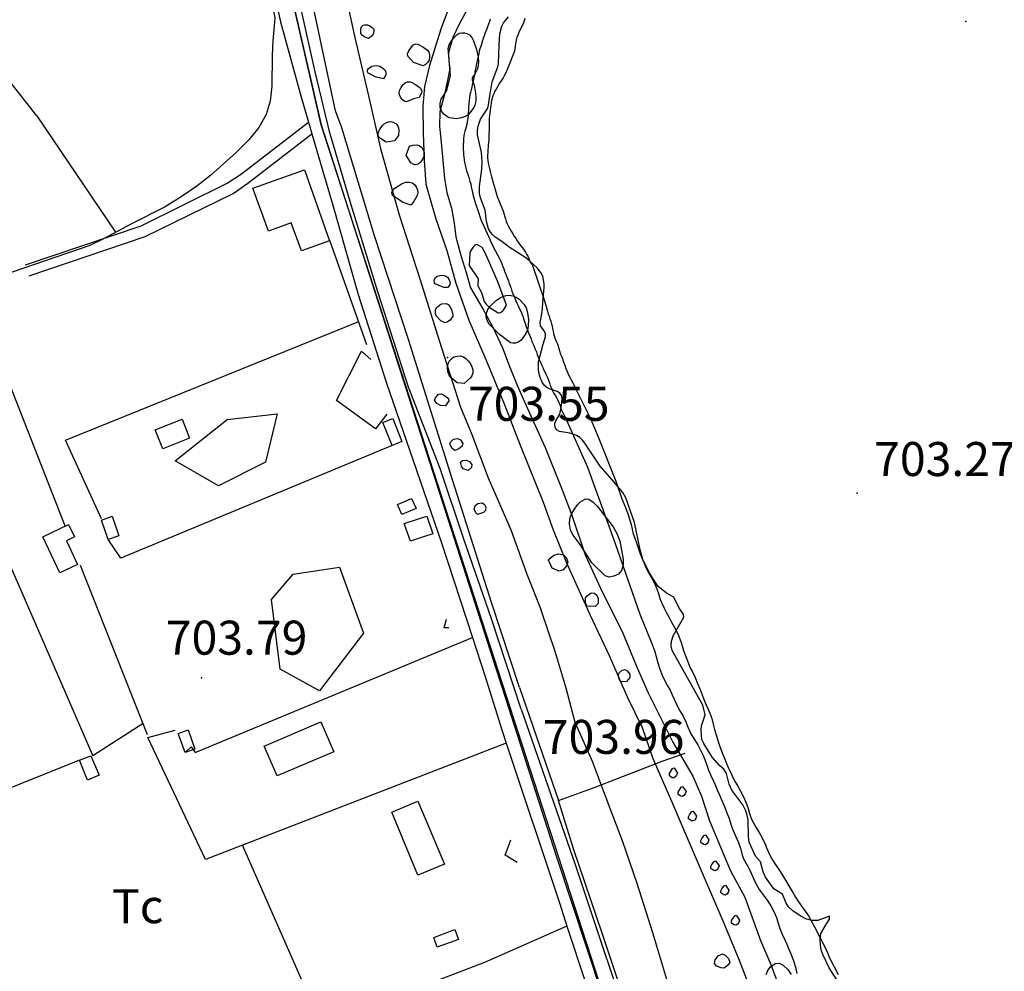
# Model space of a CAD drawing. Extents: x 276925 to 280557, y 4651485 to 4654015.
# Drawn here: x 277710 to 277927, y 4652927 to 4653137 of the extents above; entities that cross this region are included whole.
import ezdxf

# ---------------------------------------------------------------- set-up
doc = ezdxf.new("R2010")
doc.units = 0
doc.header["$MEASUREMENT"] = 0
doc.layers.get('0').update_dxf_attribs({"linetype": 'CONTINUOUS'})
for name, color, linetype in [('020200', 10, 'CONTINUOUS'), ('028112', 7, 'CONTINUOUS'), ('030102', 5, 'CONTINUOUS'), ('060202', 1, 'CONTINUOUS'), ('060402', 2, 'CONTINUOUS'), ('060404', 2, 'CONTINUOUS'), ('120500', 3, 'CONTINUOUS'), ('160301', 1, 'CONTINUOUS'), ('160302', 1, 'CONTINUOUS'), ('160304', 7, 'CONTINUOUS'), ('167202', 3, 'CONTINUOUS'), ('189704', 7, 'CONTINUOUS')]:
    doc.layers.add(name, color=color, linetype=linetype)

msp = doc.modelspace()

# ---------------------------------------------------------------- linework, layer by layer
for p, q in [((277738.34, 4653279.13), (277776.22, 4653113.97)), ((277776.22, 4653113.97), (277828.18, 4652952.51)), ((277828.18, 4652952.51), (277854.33, 4652873.2))]:
    msp.add_line(p, q)
msp.add_lwpolyline([(278137.65, 4652748.6), (278045, 4652754.32), (277865.9, 4652831.31), (277854.36, 4652844.25), (277854.33, 4652873.2), (277776.22, 4653113.97), (277738.34, 4653279.13), (277755.26, 4653289.99), (277770.29, 4653309.27), (277907.61, 4653381.97), (277922.29, 4653387.93), (277952.48, 4653422.07), (277879.75, 4653506.97), (277834.34, 4653594.08), (277813.89, 4653619.81), (277807.45, 4653635.89), (277807.3, 4653650.58), (277759, 4653720.06), (277633.07, 4653855.24), (277592.94, 4653920.75)])
at = {"layer": '020200', "elevation": 705}
for points in [[(277729.53, 4653273.98), (277734.82, 4653271.2), (277738.88, 4653256.54), (277743.15, 4653236.31), (277747.52, 4653218.64), (277750.94, 4653204.2), (277754.36, 4653187.75), (277760.22, 4653162.97), (277763.43, 4653150.3), (277765.14, 4653142.08), (277765.99, 4653137.63), (277765.79, 4653134.93)], [(277765.79, 4653134.93), (277765.57, 4653132.5), (277765.42, 4653129.35), (277765.35, 4653122.5), (277765, 4653119.21), (277764.07, 4653116.28), (277762.5, 4653113.42), (277760.28, 4653110.71), (277757.57, 4653108), (277751.78, 4653102.85), (277748.78, 4653100.5), (277745.35, 4653098.14), (277741.78, 4653095.92), (277734.35, 4653092.14), (277728.21, 4653088.85), (277725.21, 4653087.35), (277683.35, 4653073)], [(277810.85, 4653080.02), (277810.81, 4653078.51), (277811.57, 4653077), (277812.22, 4653075.03), (277812.54, 4653074.47), (277813.28, 4653073.75), (277815.02, 4653072.64), (277815.27, 4653072.55), (277815.52, 4653072.53), (277815.77, 4653072.59), (277816.02, 4653072.71), (277816.25, 4653072.88), (277816.46, 4653073.1), (277817.13, 4653074.19), (277815.22, 4653079.39), (277812.44, 4653085.78), (277811.73, 4653086.95), (277810.72, 4653087.55), (277810.45, 4653087.56), (277810.16, 4653087.45), (277809.89, 4653087.24), (277809.68, 4653086.96), (277809.14, 4653086.09), (277809, 4653085.68), (277808.86, 4653082.95), (277810.85, 4653080.02)]]:
    msp.add_lwpolyline(points, dxfattribs=at)
at = {"layer": '028112'}
for p in [(277918.48, 4653136.83, 704.19), (277804.07, 4653062.63, 703.55), (277894.48, 4653032.76, 703.27), (277749.85, 4652992, 703.79), (277819.75, 4652979.35, 703.96)]:
    msp.add_point(p, dxfattribs=at)
at = {"layer": '030102'}
for points in [[(277813.52, 4653137.31, 702.42), (277813.33, 4653136.76, 702.42), (277813.12, 4653136.18, 702.42), (277812.92, 4653135.59, 702.42), (277812.69, 4653134.96, 702.42), (277812.43, 4653134.31, 702.42), (277812.2, 4653133.66, 702.42), (277811.99, 4653133.01, 702.42), (277811.76, 4653132.32, 702.42), (277811.6, 4653131.82, 702.42), (277811.43, 4653131.3, 702.42), (277811.26, 4653130.77, 702.42), (277811.12, 4653130.23, 702.42), (277810.99, 4653129.68, 702.42), (277810.87, 4653129.1, 702.42), (277810.73, 4653128.48, 702.42), (277810.59, 4653127.84, 702.42), (277810.45, 4653127.23, 702.42), (277810.32, 4653126.65, 702.42), (277810.23, 4653126.07, 702.42), (277810.15, 4653125.53, 702.42), (277810.05, 4653124.99, 702.42), (277809.93, 4653124.45, 702.42), (277809.8, 4653123.9, 702.42), (277809.68, 4653123.36, 702.42), (277809.57, 4653122.82, 702.42), (277809.45, 4653122.27, 702.42), (277809.31, 4653121.7, 702.42), (277809.19, 4653121.14, 702.42), (277809.06, 4653120.58, 702.42), (277808.97, 4653120.01, 702.42), (277808.9, 4653119.38, 702.42), (277808.83, 4653118.67, 702.42), (277808.76, 4653117.92, 702.42), (277808.7, 4653117.21, 702.42), (277808.65, 4653116.6, 702.42), (277808.62, 4653116.08, 702.42), (277808.55, 4653115.41, 702.42), (277808.46, 4653114.76, 702.42), (277808.34, 4653114.07, 702.42), (277808.22, 4653113.57, 702.42), (277808.09, 4653113.06, 702.42), (277807.95, 4653112.58, 702.42), (277807.81, 4653112.01, 702.42), (277807.71, 4653111.49, 702.42), (277807.65, 4653110.96, 702.42), (277807.6, 4653110.25, 702.42), (277807.59, 4653109.72, 702.42), (277807.56, 4653109.15, 702.42), (277807.58, 4653108.59, 702.42), (277807.63, 4653108.02, 702.42), (277807.66, 4653107.44, 702.42), (277807.71, 4653106.88, 702.42), (277807.76, 4653106.29, 702.42), (277807.84, 4653105.67, 702.42), (277807.96, 4653105.07, 702.42), (277808.11, 4653104.48, 702.42), (277808.29, 4653103.88, 702.42), (277808.5, 4653103.27, 702.42), (277808.71, 4653102.66, 702.42), (277808.89, 4653102.09, 702.42), (277809.06, 4653101.53, 702.42), (277809.22, 4653100.95, 702.42), (277809.35, 4653100.34, 702.42), (277809.48, 4653099.7, 702.42), (277809.61, 4653099.04, 702.42), (277809.78, 4653098.36, 702.42), (277809.97, 4653097.69, 702.42), (277810.16, 4653097.03, 702.42), (277810.36, 4653096.4, 702.42), (277810.58, 4653095.78, 702.42), (277810.8, 4653095.14, 702.42), (277811, 4653094.47, 702.42), (277811.22, 4653093.79, 702.42), (277811.46, 4653093.13, 702.42), (277811.7, 4653092.51, 702.42), (277811.94, 4653091.97, 702.42), (277812.2, 4653091.46, 702.42), (277814.19, 4653087.09, 702.42), (277815.6, 4653084.49, 702.42), (277815.87, 4653083.9, 702.42), (277816.11, 4653083.31, 702.42), (277816.31, 4653082.74, 702.42), (277816.49, 4653082.2, 702.42), (277816.69, 4653081.68, 702.42), (277816.91, 4653081.16, 702.42), (277817.13, 4653080.64, 702.42), (277817.33, 4653080.11, 702.42), (277817.53, 4653079.58, 702.42), (277817.73, 4653079.02, 702.42), (277817.93, 4653078.45, 702.42), (277818.12, 4653077.86, 702.42), (277818.31, 4653077.3, 702.42), (277818.53, 4653076.76, 702.42), (277818.74, 4653076.25, 702.42), (277818.97, 4653075.73, 702.42), (277819.19, 4653075.19, 702.42), (277819.43, 4653074.62, 702.42), (277819.68, 4653074.04, 702.42), (277820.09, 4653073.22, 702.42), (277820.33, 4653072.76, 702.42), (277820.51, 4653072.29, 702.42), (277820.7, 4653071.75, 702.42), (277820.85, 4653071.25, 702.42), (277821.06, 4653070.61, 702.42), (277821.3, 4653069.93, 702.42), (277821.56, 4653069.22, 702.42), (277821.74, 4653068.73, 702.42), (277821.92, 4653068.26, 702.42), (277822.3, 4653067.3, 702.42), (277822.52, 4653066.77, 702.42), (277822.74, 4653066.2, 702.42), (277822.98, 4653065.63, 702.42), (277823.23, 4653065.06, 702.42), (277823.47, 4653064.47, 702.42), (277823.7, 4653063.89, 702.42), (277823.9, 4653063.32, 702.42), (277824.11, 4653062.76, 702.42), (277824.33, 4653062.22, 702.42), (277824.59, 4653061.65, 702.42), (277824.85, 4653061.05, 702.42), (277825.12, 4653060.45, 702.42), (277825.38, 4653059.89, 702.42), (277825.64, 4653059.35, 702.42), (277825.89, 4653058.82, 702.42), (277826.13, 4653058.26, 702.42), (277826.36, 4653057.66, 702.43), (277826.57, 4653057.06, 702.43), (277826.77, 4653056.45, 702.43), (277827.01, 4653055.88, 702.45), (277827.29, 4653055.32, 702.47), (277827.59, 4653054.75, 702.48), (277827.92, 4653054.2, 702.49), (277828.21, 4653053.7, 702.49), (277828.46, 4653053.22, 702.49), (277828.68, 4653052.74, 702.49), (277828.87, 4653052.27, 702.49), (277829.03, 4653051.79, 702.49), (277829.28, 4653051.07, 702.49), (277829.5, 4653050.59, 702.49), (277829.73, 4653050.11, 702.51), (277830.05, 4653049.53, 702.53), (277834.97, 4653038.48, 702.65)], [(277821.19, 4653137.43, 702.37), (277821.04, 4653136.92, 702.37), (277820.85, 4653136.43, 702.37), (277820.6, 4653135.93, 702.36), (277820.33, 4653135.43, 702.36), (277820.08, 4653134.92, 702.35), (277819.84, 4653134.37, 702.34), (277819.62, 4653133.8, 702.34), (277819.43, 4653133.25, 702.33), (277819.26, 4653132.66, 702.32), (277819.11, 4653131.97, 702.32), (277819.02, 4653131.29, 702.32), (277818.98, 4653130.76, 702.32), (277818.9, 4653130.23, 702.32), (277817.45, 4653126.69, 702.22), (277816.97, 4653125.47, 702.22), (277816.69, 4653124.92, 702.22), (277816.35, 4653124.39, 702.22), (277816.07, 4653123.95, 702.22), (277815.73, 4653123.41, 702.2), (277815.44, 4653122.96, 702.16), (277815.1, 4653122.37, 702.14), (277814.84, 4653121.89, 702.13), (277814.57, 4653121.39, 702.13), (277814.33, 4653120.87, 702.12), (277814.12, 4653120.37, 702.1), (277813.95, 4653119.87, 702.08), (277813.8, 4653119.36, 702.07), (277813.7, 4653118.82, 702.07), (277813.63, 4653118.27, 702.07), (277813.57, 4653117.72, 702.07), (277813.49, 4653117.16, 702.07), (277813.41, 4653116.61, 702.07), (277813.35, 4653116.06, 702.07), (277813.32, 4653115.51, 702.07), (277813.32, 4653114.94, 702.07), (277813.32, 4653114.36, 702.07), (277813.31, 4653113.76, 702.07), (277813.3, 4653113.17, 702.07), (277813.27, 4653112.59, 702.07), (277813.23, 4653112.06, 702.07), (277813.21, 4653111.36, 702.07), (277813.18, 4653110.64, 702.07), (277813.14, 4653110.13, 702.07), (277813.1, 4653109.59, 702.05), (277813.04, 4653109.04, 702.04), (277813, 4653108.48, 702.04), (277812.96, 4653107.91, 702.03), (277812.93, 4653107.32, 702.02), (277812.93, 4653106.71, 702.01), (277812.99, 4653106.11, 702.01), (277813.09, 4653105.51, 702.01), (277813.22, 4653104.93, 702.01), (277813.36, 4653104.33, 702.01), (277813.5, 4653103.72, 702.01), (277813.66, 4653103.11, 702.01), (277813.83, 4653102.49, 702.01), (277815.07, 4653098.19, 702.03), (277816.07, 4653095.72, 702.03), (277816.28, 4653095.2, 702.03), (277816.46, 4653094.7, 702.03), (277816.61, 4653094.21, 702.03), (277816.74, 4653093.72, 702.03), (277816.88, 4653093.23, 702.03), (277817.05, 4653092.7, 702.03), (277817.25, 4653092.15, 702.03), (277817.52, 4653091.6, 702.03), (277817.83, 4653091.05, 702.03), (277818.16, 4653090.51, 702.03), (277818.49, 4653089.98, 702.03), (277818.82, 4653089.45, 702.03), (277819.15, 4653088.94, 702.03), (277819.49, 4653088.42, 702.03), (277819.85, 4653087.89, 702.03), (277820.23, 4653087.37, 702.03), (277820.62, 4653086.84, 702.03), (277820.98, 4653086.36, 702.03), (277821.29, 4653085.9, 702.03), (277821.55, 4653085.44, 702.03), (277821.79, 4653084.99, 702.03), (277822.01, 4653084.52, 702.03), (277822.21, 4653084.06, 702.03), (277822.49, 4653083.44, 702.03), (277822.8, 4653083.18, 702.01), (277825.52, 4653075.15, 702.01), (277826.16, 4653072.87, 702.01), (277826.32, 4653072.32, 702.01), (277826.51, 4653071.77, 702.01), (277826.7, 4653071.22, 702.01), (277826.87, 4653070.66, 702.01), (277827.03, 4653070.11, 702.01), (277827.16, 4653069.58, 702.01), (277827.27, 4653069.03, 702.01), (277827.38, 4653068.49, 702.01), (277827.51, 4653067.97, 702.01), (277827.64, 4653067.47, 702.01), (277827.88, 4653066.8, 702.01), (277828.15, 4653066.12, 702.01), (277828.33, 4653065.64, 702.01), (277828.5, 4653065.14, 702.01), (277828.65, 4653064.64, 702.01), (277828.79, 4653064.15, 702.01), (277829.05, 4653063.43, 702.01), (277829.25, 4653062.93, 702.01), (277829.45, 4653062.41, 702.01), (277829.65, 4653061.87, 702.01), (277829.84, 4653061.31, 702.01), (277830.03, 4653060.75, 702.01), (277830.21, 4653060.2, 702.01), (277830.42, 4653059.69, 702.01), (277830.65, 4653059.18, 702.01), (277830.88, 4653058.68, 702.01), (277831.13, 4653058.2, 702.01), (277831.38, 4653057.72, 702.01), (277831.64, 4653057.25, 702.01), (277831.98, 4653056.6, 702.01), (277832.23, 4653056, 702.01), (277835.57, 4653049.33, 702.16), (277837.48, 4653044.76, 702.16)], [(277837.48, 4653044.76, 702.16), (277841.21, 4653035.35, 702.15), (277842.59, 4653031.45, 702.15), (277842.99, 4653030.48, 702.15), (277843.38, 4653029.54, 702.15), (277843.89, 4653028.15, 702.15), (277844.33, 4653026.77, 702.15), (277844.59, 4653025.8, 702.15), (277844.82, 4653024.77, 702.15), (277845.09, 4653023.78, 702.15), (277845.44, 4653022.8, 702.15), (277845.81, 4653021.75, 702.15), (277846.16, 4653020.64, 702.15), (277846.56, 4653019.55, 702.15), (277847, 4653018.46, 702.15), (277847.45, 4653017.4, 702.15), (277847.87, 4653016.41, 702.15), (277848.3, 4653015.47, 702.15), (277848.78, 4653014.59, 702.15), (277849.31, 4653013.67, 702.15), (277849.81, 4653012.68, 702.15), (277850.26, 4653011.65, 702.15), (277850.63, 4653010.57, 702.15), (277850.97, 4653009.5, 702.15), (277851.37, 4653008.44, 702.15), (277851.87, 4653007.37, 702.15), (277852.42, 4653006.31, 702.15), (277852.98, 4653005.27, 702.15), (277853.54, 4653004.23, 702.15), (277854.09, 4653003.21, 702.15), (277854.6, 4653002.25, 702.15), (277855.04, 4653001.35, 702.15), (277855.58, 4652999.98, 702.15), (277855.89, 4652999.01, 702.15), (277856.18, 4652998.02, 702.15), (277856.52, 4652997.03, 702.15), (277856.88, 4652996.09, 702.15), (277857.26, 4652995.15, 702.15), (277857.67, 4652994.22, 702.15), (277858.14, 4652993.31, 702.15), (277858.75, 4652992.02, 702.15), (277859.28, 4652990.76, 702.15), (277859.75, 4652989.55, 702.15), (277860.19, 4652988.44, 702.15), (277860.59, 4652987.39, 702.15), (277861.01, 4652986.32, 702.15), (277861.51, 4652985.25, 702.15), (277862.01, 4652984.15, 702.15), (277862.38, 4652982.98, 702.15), (277862.7, 4652981.79, 702.15), (277863.02, 4652980.61, 702.15), (277863.36, 4652979.44, 702.15), (277863.74, 4652978.18, 702.15), (277864.18, 4652976.84, 702.15), (277864.7, 4652975.47, 702.15), (277865.27, 4652974.07, 702.15), (277865.67, 4652973.08, 702.15), (277866.12, 4652972.05, 702.15), (277866.59, 4652971.02, 702.15), (277867.07, 4652970.02, 702.15), (277867.6, 4652969.04, 702.15), (277868.15, 4652968.08, 702.15), (277868.7, 4652967.13, 702.15), (277869.18, 4652966.17, 702.15), (277869.64, 4652965.2, 702.15), (277870.06, 4652964.21, 702.15), (277870.41, 4652963.14, 702.15), (277870.74, 4652962.05, 702.15), (277871.12, 4652960.98, 702.15), (277871.59, 4652959.96, 702.15), (277872.13, 4652959.02, 702.15), (277872.7, 4652958.1, 702.15), (277873.24, 4652957.18, 702.15), (277873.74, 4652956.24, 702.15), (277874.17, 4652955.3, 702.15), (277874.55, 4652954.36, 702.15), (277875.16, 4652952.98, 702.15), (277875.66, 4652952.04, 702.15), (277876.24, 4652951.1, 702.15), (277876.87, 4652950.17, 702.15), (277877.51, 4652949.22, 702.15), (277878.1, 4652948.28, 702.15), (277878.65, 4652947.35, 702.15), (277879.18, 4652946.45, 702.15), (277879.72, 4652945.54, 702.15), (277880.27, 4652944.59, 702.15), (277880.87, 4652943.61, 702.15), (277881.54, 4652942.59, 702.15), (277882.28, 4652941.53, 702.15), (277883.03, 4652940.48, 702.15), (277883.71, 4652939.48, 702.15), (277884.29, 4652938.51, 702.15), (277884.81, 4652937.53, 702.15), (277885.33, 4652936.54, 702.15), (277885.84, 4652935.57, 702.15), (277886.31, 4652934.64, 702.15), (277886.76, 4652933.74, 702.15), (277887.43, 4652932.47, 702.15), (277888.01, 4652931.19, 702.15), (277888.41, 4652930.23, 702.15), (277890.3, 4652926.55, 702.15)], [(277834.97, 4653038.48, 702.65), (277841.09, 4653021.62, 702.7), (277846.53, 4653006.02, 702.85), (277848.48, 4653001.34, 702.86), (277848.89, 4653000.28, 702.86), (277849.26, 4652999.33, 702.86), (277849.76, 4652998.04, 702.86), (277850.17, 4652996.71, 702.86), (277850.52, 4652995.29, 702.86), (277850.93, 4652993.88, 702.86), (277851.45, 4652992.56, 702.86), (277852.13, 4652991.21, 702.86), (277852.67, 4652990.23, 702.86), (277853.2, 4652989.23, 702.86), (277853.68, 4652988.25, 702.86), (277854.08, 4652987.31, 702.86), (277854.69, 4652985.98, 702.86), (277855.39, 4652984.72, 702.86), (277856.09, 4652983.49, 702.85), (277856.7, 4652982.26, 702.82), (277857.21, 4652980.97, 702.81), (277857.82, 4652979.63, 702.81), (277858.58, 4652978.36, 702.81), (277859.31, 4652977.2, 702.81), (277859.95, 4652976.03, 702.81), (277860.49, 4652974.85, 702.81), (277860.91, 4652973.76, 702.8), (277861.28, 4652972.7, 702.8), (277861.7, 4652971.6, 702.79), (277862.16, 4652970.44, 702.78), (277862.76, 4652969.16, 702.76), (277863.19, 4652968.24, 702.76), (277863.63, 4652967.27, 702.75), (277864.01, 4652966.31, 702.75), (277864.59, 4652964.93, 702.75), (277865.2, 4652963.57, 702.75), (277865.75, 4652962.23, 702.75), (277866.22, 4652960.94, 702.76), (277866.6, 4652959.67, 702.76), (277867.05, 4652958.42, 702.76), (277867.64, 4652957.15, 702.76), (277868.25, 4652955.79, 702.76), (277868.73, 4652954.41, 702.76), (277869.03, 4652953.18, 702.75), (277869.4, 4652952.07, 702.75), (277869.97, 4652951.04, 702.75), (277870.6, 4652950, 702.75), (277871.12, 4652948.87, 702.74), (277871.62, 4652947.69, 702.74), (277872.18, 4652946.46, 702.73), (277872.89, 4652945.27, 702.73), (277873.77, 4652944.11, 702.73), (277874.65, 4652942.93, 702.73), (277875.43, 4652941.71, 702.73), (277876.13, 4652940.41, 702.73), (277876.67, 4652939.08, 702.73), (277877.05, 4652937.83, 702.73), (277877.43, 4652936.64, 702.73), (277877.91, 4652935.42, 702.73), (277878.51, 4652934.14, 702.73), (277878.95, 4652933.21, 702.73), (277879.36, 4652932.29, 702.73), (277879.92, 4652930.92, 702.73), (277880.44, 4652929.55, 702.73), (277880.84, 4652928.13, 702.72), (277881.17, 4652926.75, 702.72)]]:
    msp.add_polyline3d(points, dxfattribs=at)
at = {"layer": '060202'}
for points in [[(277820.33, 4652985.06, 704.19), (277813.84, 4653004.98, 704.17), (277807.76, 4653022.36, 704.04), (277802.51, 4653038.14, 704.01), (277795.46, 4653056.15, 704.02), (277788.76, 4653077.13, 704.13), (277782.82, 4653096.36, 704.15), (277778.15, 4653112.22, 704.15), (277774.92, 4653125.68, 704.05), (277771.87, 4653139.24, 704.12), (277767.6, 4653157.63, 704.07), (277763.27, 4653180.73, 704.32), (277758.47, 4653202.76, 704.24), (277751.98, 4653229.75, 704.24), (277746.92, 4653253.02, 704.18), (277744.03, 4653266.95, 704.33), (277742.29, 4653275.32, 704.29), (277742.41, 4653278.11, 704.27), (277743.06, 4653279.51, 704.28), (277744.16, 4653282.01, 704.4)], [(277748.29, 4653218.78, 704.3), (277750.2, 4653210.85, 704.3), (277753.78, 4653194.14, 704.31), (277758.53, 4653174.91, 704.21), (277763.23, 4653154.92, 704.11), (277767.24, 4653136.71, 704.11), (277771.74, 4653120.36, 704.05), (277773.42, 4653114.62, 704.08)], [(277773.42, 4653114.62, 704.08), (277774.17, 4653112.04, 704.09)], [(277774.17, 4653112.04, 704.09), (277778.81, 4653096.29, 704.19), (277784.39, 4653076.56, 704.06), (277790.67, 4653056.97, 704.03), (277796.5, 4653039.91, 703.98), (277802.76, 4653021.74, 704.05), (277809.58, 4653000.88, 704.13)], [(277809.58, 4653000.88, 704.13), (277812.34, 4652992.48, 704.17), (277816.16, 4652980.28, 704.18)], [(277820.33, 4652985.06, 704.19), (277832.27, 4652950.83, 704.15), (277846.33, 4652908.75, 704.43), (277854.14, 4652884.19, 704.67), (277854.49, 4652883.31, 704.67), (277854.75, 4652883.02, 704.67), (277855.94, 4652880.89, 704.7), (277856.86, 4652876.65, 704.79), (277857.22, 4652873.45, 704.82), (277857.13, 4652869.71, 704.97), (277857.1, 4652863.23, 705.22), (277857.83, 4652860.21, 705.3), (277858.6, 4652857.21, 705.42), (277859.13, 4652853.38, 705.34), (277859.14, 4652852.86, 705.4), (277860.3, 4652846.45, 705.93)], [(277816.16, 4652980.28, 704.18), (277817.05, 4652977.57, 704.18)], [(277817.05, 4652977.57, 704.18), (277828.78, 4652942.34, 704.24), (277830.46, 4652937.22, 704.28)], [(277830.46, 4652937.22, 704.28), (277838.69, 4652912.35, 704.51), (277845.77, 4652891.92, 704.71), (277849.93, 4652877.86, 704.85), (277850.68, 4652873.56, 704.98), (277850.71, 4652870.47, 705.03), (277850.73, 4652869.54, 705.03), (277850.37, 4652867.97, 705.04), (277849.91, 4652866.49, 705.04), (277849.4, 4652865.61, 705.04), (277848.75, 4652864.78, 705.04), (277847.79, 4652864.34, 705.04), (277846.79, 4652864.06, 705.04), (277845.27, 4652863.79, 705.04), (277843.27, 4652863.6, 705.04), (277839.23, 4652863.68, 705.03)]]:
    msp.add_polyline3d(points, dxfattribs=at)
at = {"layer": '060402'}
for points in [[(277711, 4653083.14, 704.71), (277736.5, 4653091.71, 704.43), (277755.5, 4653101.14, 704.43), (277758.64, 4653103.21, 704.43), (277773.42, 4653114.62, 704.43)], [(277711.78, 4653080.71, 704.71), (277737.42, 4653089.35, 704.43), (277756.78, 4653098.85, 704.43), (277760.07, 4653101.14, 704.43), (277774.17, 4653112.04, 704.43)]]:
    msp.add_polyline3d(points, dxfattribs=at)
at = {"layer": '060404'}
for points in [[(277780.32, 4653148.51, 703.67), (277783.57, 4653133.53, 703.64), (277786.65, 4653120.43, 703.69), (277789.32, 4653108.74, 703.72), (277793.4, 4653094.11, 703.6), (277797.96, 4653080.02, 703.62), (277802.76, 4653064.8, 703.57), (277806.95, 4653051.7, 703.49), (277809.49, 4653045.66, 703.4), (277813.06, 4653036.09, 703.25), (277818.13, 4653024.49, 703.14), (277821.57, 4653014.85, 703.13), (277824.73, 4653006.93, 703.15)], [(277806.2, 4653144.81, 703.45), (277802.6, 4653135.1, 703.55), (277800.1, 4653127.11, 703.61), (277799.01, 4653122.48, 703.61), (277798.63, 4653118.14, 703.62), (277798.74, 4653112.15, 703.57), (277798.97, 4653106.23, 703.58), (277799.33, 4653100.91, 703.59), (277801.53, 4653093.22, 703.64), (277803.94, 4653086.26, 703.6), (277805.9, 4653079.06, 703.68), (277808.83, 4653070.89, 703.54), (277812.53, 4653062.25, 703.54), (277816.63, 4653052.46, 703.53), (277820.15, 4653043.3, 703.44), (277825.2, 4653030.77, 703.45), (277827.44, 4653024.64, 703.4), (277830.35, 4653017.34, 703.42)], [(277830.35, 4653017.34, 703.42), (277835.54, 4653005.81, 703.24), (277839.75, 4652996.88, 703.2), (277843.79, 4652987.67, 703.15), (277847.01, 4652981.01, 703.17), (277849.39, 4652974.19, 703.21), (277853.27, 4652965.29, 703.24), (277856.55, 4652957.74, 703.23), (277860.26, 4652948.95, 703.24), (277865.07, 4652937.88, 703.23), (277868.48, 4652929.71, 703.24), (277871.2, 4652922.6, 703.3)], [(277852.52, 4652925.43, 703.2), (277849.42, 4652935.72, 703.2), (277845.96, 4652946.63, 703.18), (277842.77, 4652955.78, 703.14), (277839.19, 4652965.25, 703.17), (277836.07, 4652973.54, 703.22), (277832.28, 4652982.14, 703.09), (277830.3, 4652989.71, 703.07), (277827.86, 4652997.78, 703.1), (277824.73, 4653006.93, 703.15)]]:
    msp.add_polyline3d(points, dxfattribs=at)
at = {"layer": '120500'}
for points in [[(277713.5, 4653116, 707.71), (277681.42, 4653156.78, 707.5), (277679.71, 4653158.85, 707.36), (277677.42, 4653161.35, 707.29), (277674.78, 4653164.42, 707.29), (277672.14, 4653167.64, 707.29), (277669.42, 4653170.85, 707.29), (277666.85, 4653173.78, 707.29), (277664.71, 4653176.64, 707.21), (277662.71, 4653179.5, 707.21), (277661, 4653181.85, 707.14), (277659.28, 4653184, 707.14), (277655.78, 4653187.64, 707.14), (277653.78, 4653189.71, 707.14), (277651.78, 4653191.71, 707.14), (277650.14, 4653193.71, 707.14), (277648.5, 4653195.78, 707.14), (277646.92, 4653197.85, 707.14), (277645.14, 4653199.92, 707), (277643.42, 4653201.92, 706.86), (277641.57, 4653203.71, 706.71), (277638.64, 4653207, 706.57), (277632.85, 4653212.85, 706.71)], [(277808.43, 4653139.44, 703.68), (277806.64, 4653136.18, 703.72), (277805.25, 4653133.23, 703.72), (277804.35, 4653129.98, 703.69), (277804.42, 4653128.06, 703.69), (277804.61, 4653126.42, 703.68), (277804.09, 4653123.81, 703.68), (277803.41, 4653120.77, 703.67), (277802.44, 4653116.84, 703.68), (277802.36, 4653113.64, 703.71), (277802.63, 4653110.91, 703.72), (277803.46, 4653102.14, 703.68), (277803.93, 4653099.1, 703.68), (277804.95, 4653095.64, 703.69), (277805.6, 4653092.29, 703.78), (277805.92, 4653089.25, 703.78), (277807.13, 4653084.98, 703.78), (277808.23, 4653081.45, 703.78), (277809.2, 4653078.01, 703.78), (277811.92, 4653073.41, 703.78), (277814.17, 4653069.18, 703.78), (277816.2, 4653064.79, 703.78), (277817.7, 4653060.92, 703.78), (277819.38, 4653056.69, 703.78), (277820.8, 4653053.55, 703.75), (277822.13, 4653050.57, 703.7), (277825.68, 4653042.79, 703.65), (277829.37, 4653033.48, 703.66), (277831.52, 4653027.84, 703.67)], [(277713.5, 4653116, 707.57), (277730.85, 4653090.28, 706.14)], [(277699.85, 4653075.92, 704.14), (277719.71, 4653025.35, 704.43)], [(277689.07, 4653059.21, 704.14), (277725.85, 4652974.78, 704.5)], [(277831.52, 4653027.84, 703.67), (277834.5, 4653019.13, 703.65), (277838.29, 4653010.81, 703.5), (277842.66, 4653002.2, 703.45), (277845.92, 4652994.2, 703.37), (277848.37, 4652988.66, 703.35), (277853.81, 4652977.8, 703.26), (277858.19, 4652970.29, 703.29), (277860.14, 4652965.91, 703.29), (277861.87, 4652960.4, 703.29), (277866.56, 4652949.38, 703.31), (277869.67, 4652943.58, 703.31), (277873.15, 4652934.04, 703.29), (277875.47, 4652928.76, 703.3), (277877.18, 4652923.98, 703.31), (277882.48, 4652910.81, 703.33), (277883.53, 4652906.64, 703.33), (277884.87, 4652902.45, 703.39), (277885.57, 4652898.33, 703.43), (277886.77, 4652895.77, 703.45), (277888.44, 4652891.09, 703.62)], [(277723.07, 4653016.85, 704.5), (277737.85, 4652979.5, 704.71)], [(277736.92, 4652981.92, 704.71), (277725.85, 4652974.78, 704.71)], [(277722.92, 4652973.78, 704.86), (277703.28, 4652965.92, 704.57)]]:
    msp.add_polyline3d(points, dxfattribs=at)
at = {"layer": '160301'}
for points in [[(277772.57, 4653104.07, 707.86), (277778.07, 4653088.42, 707.07), (277771.92, 4653086.21, 707.07), (277769.64, 4653092.35, 707.07), (277764.57, 4653090.5, 707.07), (277761.14, 4653100, 707.57), (277772.57, 4653104.07, 707.86)], [(277739.57, 4653046.71, 709.07), (277745.57, 4653049.07, 708.93), (277747.21, 4653044.85, 708.43), (277741.28, 4653042.5, 708.71), (277739.57, 4653046.71, 709.07)], [(277792.63, 4653043.56, 706), (277791.92, 4653043.28, 706), (277789.85, 4653048.35, 706), (277791.1, 4653048.85, 706), (277792, 4653049.21, 706), (277794.05, 4653044.1, 706), (277792.63, 4653043.56, 706)], [(277796.81, 4653029.21, 706.5), (277794, 4653028, 706.5), (277793.07, 4653030.21, 706.5), (277796.14, 4653031.57, 706.5), (277797.19, 4653029.34, 706.5), (277796.81, 4653029.21, 706.5)], [(277729.21, 4653022.5, 706.57), (277727.78, 4653026.78, 706.57), (277730.14, 4653027.64, 706.57), (277731.57, 4653023.28, 706.57), (277729.21, 4653022.5, 706.57)], [(277798.61, 4653023.03, 707.14), (277795.92, 4653022.14, 707.14), (277794.57, 4653026, 707.14), (277797.45, 4653027, 707.14), (277799.54, 4653027.68, 707.14), (277800.87, 4653023.78, 707.14), (277798.61, 4653023.03, 707.14)], [(277718.57, 4653015.14, 706.57), (277714.78, 4653023.07, 706.57), (277720.5, 4653025.78, 706.36), (277721.78, 4653023.07, 706.36), (277720.07, 4653022.21, 706.36), (277722.5, 4653017, 706.36), (277718.57, 4653015.14, 706.57)], [(277746.21, 4652975.5, 706), (277744.71, 4652979.71, 706), (277746.85, 4652980.5, 706), (277748.35, 4652976.28, 706), (277746.21, 4652975.5, 706)], [(277763.64, 4652976.92, 708.43), (277776.14, 4652982.28, 708.71), (277779, 4652975.64, 708.57), (277766.5, 4652970.35, 708.5), (277763.64, 4652976.92, 708.43)], [(277724.64, 4652969.42, 706), (277722.92, 4652973.78, 706), (277725.42, 4652974.78, 706), (277727.21, 4652970.5, 706), (277724.64, 4652969.42, 706)], [(277797.57, 4652964.78, 708.29), (277803.42, 4652950.85, 708.29), (277797.57, 4652948.42, 708.29), (277791.78, 4652962.35, 708.29), (277797.57, 4652964.78, 708.29)], [(277801.07, 4652934.71, 706), (277805.71, 4652936.42, 706), (277806.5, 4652934.28, 706), (277801.85, 4652932.57, 706), (277801.07, 4652934.71, 706)]]:
    msp.add_polyline3d(points, dxfattribs=at)
at = {"layer": '160302'}
for points in [[(277778.07, 4653088.57, 706.71), (277786.22, 4653065.53, 706.29)], [(277727.78, 4653027.07, 706.64), (277719.85, 4653044.42, 706.64), (277784.57, 4653070.57, 706.14)], [(277791.92, 4653043.28, 706), (277732, 4653018.42, 706.64), (277729.21, 4653022.5, 706.64)], [(277746.21, 4652975.5, 705.71), (277747.57, 4652976.78, 705.71), (277748.42, 4652975.5, 705.71), (277809.58, 4653000.88, 705.71)], [(277817.05, 4652977.57, 706.11), (277750.71, 4652951.92, 705.71), (277738, 4652978.85, 705.71), (277744, 4652980.42, 705.71)], [(277830.46, 4652937.22, 706.39), (277812.28, 4652929.14, 706)]]:
    msp.add_polyline3d(points, dxfattribs=at)
at = {"layer": '160304'}
for points in [[(277819.97, 4652989.82, 703.96), (277813.8, 4653008.64, 703.91), (277804.77, 4653037.08, 703.78), (277795.47, 4653066.65, 703.88), (277788.01, 4653089.49, 703.99), (277780.8, 4653113.35, 703.93), (277779.36, 4653117.07, 703.99), (277773.35, 4653145.5, 703.85), (277765.32, 4653183.17, 703.91), (277758.82, 4653214.85, 703.92), (277751.79, 4653247.78, 703.9), (277748.21, 4653265.5, 703.94), (277748.92, 4653266.15, 703.95), (277749.93, 4653266.08, 703.95), (277764.63, 4653259.44, 703.86)], [(277819.97, 4652989.82, 703.96), (277824.41, 4652977.05, 704.01), (277828.55, 4652964.93, 704.1), (277836.7, 4652967.86, 703.36), (277851.49, 4652973.59, 703.4), (277856.55, 4652975.38, 703.51)], [(277853.86, 4652888.41, 704.5), (277846.33, 4652911.37, 704.28), (277838.33, 4652935.42, 704.12), (277831.91, 4652954.22, 703.99), (277828.55, 4652964.93, 704.1)], [(277812.28, 4652929.14, 706), (277776.28, 4652915.42, 704.21), (277758.85, 4652955.07, 705.43)]]:
    msp.add_polyline3d(points, dxfattribs=at)
at = {"layer": '167202'}
for points in [[(277837.75, 4653038.68, 709.96), (277834.36, 4653043.77, 709.96), (277833.86, 4653044.42, 709.96), (277833.28, 4653044.98, 709.96), (277832.58, 4653045.42, 709.96), (277831.83, 4653045.76, 709.96), (277831.06, 4653045.98, 709.96), (277828.81, 4653046.34, 709.96), (277828.28, 4653046.62, 709.96), (277827.95, 4653047.07, 709.96), (277827.79, 4653047.61, 709.96), (277827.81, 4653048.17, 709.96), (277828.02, 4653048.69, 709.96), (277828.87, 4653050.17, 709.96), (277829.27, 4653051.99, 709.96), (277829.42, 4653053.53, 709.96), (277829.28, 4653054.25, 709.96), (277828.89, 4653054.82, 709.96), (277828.26, 4653055.18, 709.96), (277826.72, 4653055.68, 709.96), (277826.02, 4653056.04, 709.96), (277825.46, 4653056.55, 709.96), (277825.01, 4653057.23, 709.96), (277824.62, 4653058.07, 709.96), (277824.32, 4653059, 709.96), (277824.17, 4653059.92, 709.96), (277824.19, 4653061.69, 709.96), (277825.23, 4653065.62, 709.97), (277825.75, 4653067.26, 709.97), (277825.69, 4653067.91, 709.97), (277825.43, 4653068.51, 709.97), (277824.65, 4653069.68, 709.97), (277824.57, 4653070.37, 709.97), (277824.96, 4653072.63, 709.97), (277825.19, 4653075.69, 709.97), (277825.46, 4653078.07, 709.97), (277825.46, 4653078.91, 709.97), (277825.15, 4653080.63, 709.97), (277824.79, 4653081.27, 709.97), (277823.94, 4653082.36, 709.97), (277822.22, 4653084.01, 709.97), (277821.37, 4653084.65, 709.97), (277817.72, 4653086.98, 709.97), (277816.12, 4653088.23, 709.97), (277814.63, 4653089.23, 709.97), (277814.08, 4653089.72, 709.97), (277813.57, 4653090.35, 709.97), (277813.17, 4653091.08, 709.97), (277812.89, 4653091.87, 709.97), (277812.71, 4653092.68, 709.97), (277812.39, 4653095.17, 709.97), (277811.37, 4653097.88, 709.97), (277811.17, 4653098.82, 709.97), (277811.16, 4653100.38, 709.97), (277811.66, 4653104.22, 709.97), (277811.78, 4653105.84, 709.97), (277811.63, 4653107.92, 709.97), (277810.74, 4653111.81, 709.97), (277810.69, 4653112.76, 709.97), (277810.84, 4653113.71, 709.97), (277811.38, 4653115.23, 709.97), (277812.96, 4653117.7, 709.97), (277813.17, 4653118.43, 709.97), (277813.43, 4653120.41, 709.97), (277813.98, 4653123.45, 709.97), (277815.18, 4653126.8, 709.97), (277815.33, 4653127.43, 709.97), (277815.46, 4653131.63, 709.97), (277815.67, 4653134.11, 709.97), (277816.06, 4653135.79, 709.97), (277816.42, 4653136.52, 709.97), (277817.52, 4653137.82, 709.97)], [(277786.7, 4653133.04, 705.96), (277785.77, 4653133.41, 705.97), (277785.31, 4653133.72, 705.97), (277785.01, 4653134.15, 705.97), (277784.97, 4653135.16, 705.96), (277785.14, 4653135.65, 705.95), (277785.48, 4653135.99, 705.91), (277785.82, 4653136.08, 705.88), (277786.41, 4653136.04, 705.84), (277786.98, 4653135.83, 705.8), (277787.49, 4653135.5, 705.77), (277787.82, 4653135.1, 705.77), (277787.85, 4653134.72, 705.77), (277787.74, 4653134.14, 705.77), (277787.47, 4653133.62, 705.77), (277786.7, 4653133.04, 705.96)], [(277804.78, 4653124.91, 707.16), (277804.25, 4653130.82, 707.17), (277804.45, 4653131.66, 707.17), (277804.98, 4653132.53, 707.17), (277805.65, 4653133.37, 707.18), (277806.23, 4653133.93, 707.18), (277806.67, 4653134.19, 707.18), (277807.24, 4653134.33, 707.17), (277807.87, 4653134.33, 707.08), (277808.38, 4653134.18, 707), (277808.92, 4653133.82, 706.96), (277809.44, 4653133.28, 706.96), (277809.87, 4653132.53, 706.96), (277810.52, 4653130.6, 706.95), (277810.87, 4653128.95, 706.9), (277810.93, 4653127.8, 706.84), (277810.79, 4653126.69, 706.79), (277810.64, 4653126.19, 706.75), (277810.21, 4653125.35, 706.7), (277809.53, 4653124.36, 706.63), (277809.55, 4653123.95, 706.64), (277809.96, 4653122.75, 706.65), (277810.3, 4653121, 706.65), (277810.38, 4653120.09, 706.65), (277810.34, 4653119.21, 706.63), (277810.1, 4653118.31, 706.51), (277809.89, 4653117.85, 706.41), (277809.32, 4653116.98, 706.18), (277808.63, 4653116.21, 706.04), (277808.2, 4653115.91, 706.01), (277807.19, 4653115.51, 706), (277806.1, 4653115.35, 706), (277805.03, 4653115.44, 706.02), (277804.53, 4653115.56, 706.06), (277804.07, 4653115.76, 706.12), (277803.29, 4653116.32, 706.29), (277802.74, 4653117.02, 706.46), (277802.45, 4653117.84, 706.59), (277802.47, 4653118.75, 706.69), (277802.73, 4653119.67, 706.75), (277803.95, 4653121.58, 706.77), (277804.78, 4653124.91, 707.16)], [(277796.58, 4653127.78, 706.35), (277795.38, 4653129.15, 706.35), (277795.3, 4653129.65, 706.35), (277795.47, 4653130.16, 706.35), (277796.44, 4653131.58, 706.35), (277797.07, 4653131.89, 706.35), (277797.57, 4653131.81, 706.35), (277798.67, 4653131.2, 706.35), (277799.68, 4653130.47, 706.35), (277800, 4653130, 706.35), (277800.15, 4653129.43, 706.35), (277800.16, 4653128.84, 706.35), (277800.02, 4653128.28, 706.35), (277799.73, 4653127.83, 706.32), (277799.24, 4653127.33, 706.22), (277798.75, 4653127.04, 706.14), (277796.58, 4653127.78, 706.35)], [(277788.34, 4653124.54, 705.58), (277786.63, 4653125.36, 705.58), (277786.47, 4653125.69, 705.58), (277786.47, 4653126.09, 705.58), (277786.65, 4653126.45, 705.55), (277787.42, 4653126.93, 705.43), (277788.46, 4653127.08, 705.42), (277789.16, 4653126.94, 705.42), (277789.76, 4653126.58, 705.42), (277790.26, 4653126.14, 705.42), (277790.47, 4653125.6, 705.42), (277790.48, 4653125, 705.42), (277789.96, 4653124.11, 705.43), (277788.34, 4653124.54, 705.58)], [(277796.63, 4653119.72, 706.23), (277795.05, 4653119.04, 706.23), (277794.66, 4653119.12, 706.23), (277794.15, 4653119.49, 706.23), (277793.7, 4653120.1, 706.17), (277793.52, 4653120.59, 706.03), (277793.46, 4653121.13, 705.92), (277793.55, 4653121.69, 705.89), (277793.85, 4653122.25, 705.89), (277794.26, 4653122.79, 705.89), (277794.75, 4653123.23, 705.89), (277795.28, 4653123.47, 705.89), (277795.82, 4653123.48, 705.89), (277796.33, 4653123.33, 705.89), (277796.81, 4653123.05, 705.89), (277797.74, 4653122.4, 705.8), (277798.12, 4653122.05, 705.79), (277798.42, 4653121.42, 705.79), (277798.39, 4653120.95, 705.79), (277797.88, 4653120.05, 705.79), (277796.63, 4653119.72, 706.23)], [(277792.42, 4653110.48, 706.39), (277790.58, 4653110.15, 706.42), (277789.33, 4653110.96, 706.41), (277788.91, 4653111.45, 706.38), (277788.79, 4653111.85, 706.33), (277788.85, 4653112.33, 706.26), (277789.08, 4653112.87, 706.19), (277789.74, 4653113.85, 706.16), (277790.14, 4653114.23, 706.16), (277790.61, 4653114.52, 706.15), (277791.11, 4653114.69, 706.15), (277791.63, 4653114.72, 706.13), (277792.13, 4653114.61, 706.11), (277792.77, 4653114.22, 706.09), (277793.1, 4653113.84, 706.08), (277793.31, 4653113.37, 706.08), (277793.38, 4653112.82, 706.07), (277793.25, 4653111.67, 706.07), (277792.42, 4653110.48, 706.39)], [(277794.95, 4653107.28, 706.79), (277795.69, 4653109.29, 706.79), (277796.48, 4653109.53, 706.75), (277797.3, 4653109.55, 706.63), (277797.81, 4653109.43, 706.55), (277798.42, 4653108.97, 706.49), (277798.76, 4653108.47, 706.48), (277798.94, 4653107.87, 706.48), (277798.93, 4653107.25, 706.51), (277798.71, 4653106.64, 706.51), (277798.36, 4653106.07, 706.51), (277798, 4653105.6, 706.51), (277797.59, 4653105.3, 706.51), (277796.95, 4653105.19, 706.51), (277796.55, 4653105.3, 706.5), (277796.02, 4653105.61, 706.46), (277794.95, 4653107.28, 706.79)], [(277794.33, 4653096.88, 707.44), (277791.93, 4653098.38, 707.45), (277791.81, 4653099.13, 707.43), (277791.95, 4653099.4, 707.42), (277792.48, 4653100, 707.37), (277793.25, 4653100.57, 707.32), (277794.09, 4653101.05, 707.29), (277794.87, 4653101.33, 707.27), (277795.65, 4653101.38, 707.27), (277796.33, 4653101.2, 707.27), (277796.84, 4653100.82, 707.28), (277797.21, 4653100.28, 707.27), (277797.46, 4653099.67, 707.27), (277797.56, 4653099.05, 707.27), (277797.42, 4653098.41, 707.28), (277796.77, 4653097.24, 707.28), (277796.07, 4653096.34, 707.27), (277795.79, 4653096.33, 707.27), (277794.33, 4653096.88, 707.44)], [(277803.29, 4653078.14, 707.7), (277801.34, 4653078.9, 707.7), (277801.23, 4653079.16, 707.7), (277801.19, 4653079.72, 707.7), (277801.41, 4653080.22, 707.7), (277801.84, 4653080.58, 707.7), (277802.43, 4653080.78, 707.7), (277803.07, 4653080.8, 707.7), (277803.65, 4653080.65, 707.7), (277804.08, 4653080.35, 707.7), (277804.49, 4653079.8, 707.7), (277804.67, 4653079.18, 707.7), (277804.59, 4653078.74, 707.7), (277804.28, 4653078.16, 707.7), (277804.02, 4653078.09, 707.7), (277803.29, 4653078.14, 707.7)], [(277815.56, 4653067.75, 707.68), (277813.26, 4653070.04, 707.68), (277812.86, 4653070.83, 707.68), (277812.64, 4653071.61, 707.68), (277812.69, 4653072.43, 707.68), (277813, 4653073.23, 707.68), (277813.5, 4653073.96, 707.68), (277814.84, 4653075.26, 707.67), (277815.56, 4653075.75, 707.65), (277816.3, 4653076.13, 707.61), (277817.04, 4653076.37, 707.55), (277817.76, 4653076.41, 707.52), (277818.52, 4653076.27, 707.52), (277819.26, 4653075.97, 707.54), (277819.93, 4653075.51, 707.57), (277821.04, 4653074.34, 707.57), (277821.44, 4653073.63, 707.57), (277821.69, 4653072.83, 707.57), (277821.97, 4653071.13, 707.57), (277821.89, 4653069.55, 707.57), (277821.72, 4653068.76, 707.57), (277821.37, 4653067.98, 707.57), (277820.34, 4653066.51, 707.57), (277819.78, 4653066.04, 707.58), (277819.13, 4653065.83, 707.58), (277818.53, 4653065.79, 707.58), (277817.96, 4653065.87, 707.58), (277815.56, 4653067.75, 707.68)], [(277802.61, 4653070.76, 708.26), (277801.59, 4653071.88, 708.27), (277801.45, 4653072.35, 708.27), (277801.45, 4653073.09, 708.27), (277801.62, 4653073.53, 708.27), (277801.95, 4653073.91, 708.27), (277802.38, 4653074.25, 708.27), (277802.86, 4653074.49, 708.27), (277803.83, 4653074.55, 708.26), (277804.25, 4653074.33, 708.26), (277804.6, 4653073.94, 708.25), (277804.88, 4653073.41, 708.25), (277805.27, 4653072.25, 708.24), (277805.24, 4653071.75, 708.24), (277804.99, 4653071.31, 708.24), (277804.66, 4653070.91, 708.23), (277804.07, 4653070.52, 708.21), (277803.58, 4653070.33, 708.2), (277802.61, 4653070.76, 708.26)], [(277779.64, 4653053.14, 707.57), (277785.14, 4653064.07, 707.57), (277787.2, 4653062.2, 707.57)], [(277807.81, 4653056.93, 708), (277806.24, 4653057.1, 708), (277805.33, 4653057.77, 708), (277804.84, 4653058.23, 708), (277804.44, 4653058.79, 708), (277804.19, 4653059.54, 708), (277804.1, 4653060.37, 708), (277804.2, 4653061.15, 708), (277804.5, 4653061.83, 708), (277804.96, 4653062.4, 708), (277805.53, 4653062.79, 708), (277806.2, 4653062.99, 707.99), (277806.93, 4653063, 707.99), (277807.62, 4653062.78, 707.98), (277808.22, 4653062.37, 707.96), (277808.75, 4653061.86, 707.95), (277809.17, 4653061.27, 707.93), (277809.48, 4653060.62, 707.93), (277809.66, 4653059.94, 707.93), (277809.66, 4653059.27, 707.92), (277809.46, 4653058.63, 707.92), (277809.13, 4653058.12, 707.91), (277807.81, 4653056.93, 708)], [(277803.63, 4653052.02, 705.67), (277802.55, 4653052.08, 705.67), (277801.75, 4653052.52, 705.68), (277801.25, 4653053.24, 705.68), (277801.43, 4653053.74, 705.67), (277802.12, 4653054.56, 705.65), (277802.71, 4653054.62, 705.58), (277803.45, 4653054.29, 705.49), (277804.33, 4653053.65, 705.39), (277804.39, 4653053.12, 705.39), (277804.1, 4653052.66, 705.39), (277803.63, 4653052.02, 705.67)], [(277790.71, 4653050.19, 707.57), (277788.21, 4653046.92, 707.57), (277779.64, 4653053.14, 707.57)], [(277744, 4653039.85, 707.57), (277755.5, 4653049, 707.57), (277766.5, 4653050.21, 707.57), (277763.92, 4653039.57, 707.57), (277753.57, 4653034.35, 707.57), (277744, 4653039.85, 707.57)], [(277806.63, 4653042.49, 707.28), (277805.68, 4653042.12, 707.28), (277805.11, 4653042.59, 707.28), (277804.6, 4653043.55, 707.28), (277804.76, 4653043.96, 707.28), (277805.45, 4653044.66, 707.28), (277806.31, 4653044.81, 707.25), (277806.94, 4653044.47, 707.24), (277807.49, 4653043.68, 707.24), (277807.36, 4653043.12, 707.24), (277806.63, 4653042.49, 707.28)], [(277808.69, 4653037.75, 707.62), (277807.55, 4653038.1, 707.62), (277807.16, 4653038.67, 707.61), (277807, 4653039.58, 707.55), (277807.38, 4653039.95, 707.52), (277808.18, 4653040.04, 707.48), (277808.95, 4653039.68, 707.44), (277809.47, 4653038.97, 707.43), (277809.42, 4653038.38, 707.43), (277808.69, 4653037.75, 707.62)], [(277890.49, 4652924.57, 712.77), (277888.31, 4652927.99, 712.75), (277886.87, 4652930.93, 712.75), (277886.52, 4652931.97, 712.75), (277886.37, 4652932.98, 712.75), (277886.33, 4652934.26, 712.75), (277886.5, 4652935.6, 712.75), (277887.72, 4652937.74, 712.73), (277888.38, 4652938.77, 712.47), (277888.35, 4652939.37, 712.42), (277885.8, 4652938.44, 712.43), (277884.45, 4652938.43, 712.44), (277883.31, 4652938.77, 712.45), (277882.07, 4652939.42, 712.45), (277880.36, 4652940.53, 712.45), (277879.33, 4652941.42, 712.45), (277878.79, 4652942.28, 712.45), (277878, 4652944.24, 712.46), (277876.12, 4652945.44, 712.51), (277874.24, 4652948.02, 712.51), (277873.75, 4652949.17, 712.51), (277873.19, 4652951.38, 712.51), (277872.07, 4652952.63, 712.51), (277870.67, 4652955.73, 712.51), (277870.47, 4652956.89, 712.51), (277870.4, 4652960.57, 712.51), (277870.23, 4652961.66, 712.51), (277869.86, 4652962.77, 712.51), (277869.22, 4652963.94, 712.51), (277866.85, 4652967.18, 712.51), (277866.24, 4652968.51, 712.5), (277865.66, 4652970.88, 712.46), (277865.09, 4652971.81, 712.46), (277864.09, 4652972.61, 712.46), (277862.49, 4652974.45, 712.46), (277860.62, 4652977.46, 712.43), (277860.24, 4652978.41, 712.37), (277860.04, 4652980.41, 712.17), (277860.17, 4652981.41, 712.1), (277860.96, 4652983.85, 712.03), (277860.46, 4652985.98, 712.02), (277853.63, 4652997.98, 712.01), (277853.43, 4652998.99, 712.01), (277853.49, 4653000.07, 711.99), (277853.85, 4653001.24, 711.94), (277856.24, 4653005.37, 711.63), (277856.19, 4653005.99, 711.51), (277855.1, 4653007.52, 711.47), (277854.03, 4653009.75, 711.49), (277852.42, 4653010.63, 711.49), (277850.53, 4653012.24, 711.49), (277848.72, 4653015.01, 711.49), (277847.2, 4653018.11, 711.49), (277846.58, 4653020.26, 711.49), (277845.35, 4653026.22, 711.49), (277843.43, 4653031.7, 711.49), (277842.78, 4653032.91, 711.49), (277840.52, 4653035.58, 711.49), (277837.75, 4653038.68, 709.96)], [(277812.07, 4653028.47, 707.67), (277810.72, 4653028.05, 707.68), (277810.32, 4653028.36, 707.68), (277809.97, 4653029.18, 707.66), (277810.19, 4653029.97, 707.57), (277810.79, 4653030.44, 707.49), (277811.78, 4653030.63, 707.42), (277812.29, 4653030.26, 707.43), (277812.55, 4653029.63, 707.43), (277812.46, 4653028.88, 707.43), (277812.07, 4653028.47, 707.67)], [(277835.97, 4653017.39, 707.55), (277833.34, 4653021.42, 707.55), (277831.79, 4653023.45, 707.54), (277831.22, 4653024.56, 707.54), (277831, 4653025.88, 707.54), (277831.06, 4653027.17, 707.54), (277831.5, 4653028.21, 707.54), (277832.13, 4653029.2, 707.54), (277832.77, 4653030.13, 707.54), (277833.52, 4653030.89, 707.54), (277834.63, 4653031.48, 707.54), (277835.26, 4653031.39, 707.54), (277836.27, 4653030.76, 707.54), (277837.21, 4653029.82, 707.54), (277840.67, 4653025.33, 707.54), (277841.63, 4653023.52, 707.54), (277842.14, 4653022.13, 707.54), (277842.82, 4653018.18, 707.54), (277842.85, 4653016.88, 707.54), (277842.52, 4653015.7, 707.54), (277841.81, 4653014.89, 707.54), (277840.81, 4653014.41, 707.54), (277839.74, 4653014.18, 707.54), (277838.86, 4653014.46, 707.54), (277835.97, 4653017.39, 707.55)], [(277827.2, 4653016.16, 707.81), (277826.39, 4653017.91, 707.81), (277826.73, 4653018.41, 707.81), (277827.54, 4653019.03, 707.81), (277828.65, 4653019.37, 707.81), (277829.66, 4653019.12, 707.81), (277830.25, 4653018.53, 707.81), (277830.64, 4653017.55, 707.81), (277830.39, 4653016.76, 707.81), (277829.6, 4653015.83, 707.81), (277828.72, 4653015.51, 707.81), (277827.2, 4653016.16, 707.81)], [(277780.28, 4653016.42, 707.57), (277785.57, 4653001.85, 707.57), (277775.85, 4652989.14, 707.57), (277767.21, 4652993.92, 707.57), (277765.28, 4653009.28, 707.57), (277770.07, 4653014.85, 707.57), (277780.28, 4653016.42, 707.57)], [(277836.64, 4653007.71, 708.4), (277834.88, 4653007.82, 708.41), (277834.58, 4653008.54, 708.41), (277834.56, 4653009.61, 708.41), (277834.89, 4653010.08, 708.41), (277835.82, 4653010.77, 708.41), (277836.51, 4653010.69, 708.41), (277837.08, 4653010.21, 708.41), (277837.33, 4653009.43, 708.41), (277837.32, 4653008.36, 708.41), (277836.64, 4653007.71, 708.4)], [(277803.35, 4653003, 709.36), (277803.86, 4653004.96, 709.36)], [(277804.42, 4653003.04, 709.36), (277803.35, 4653003, 709.36)], [(277843.62, 4652991.18, 706.64), (277842.42, 4652991.09, 706.64), (277842.04, 4652991.55, 706.64), (277841.75, 4652992.51, 706.64), (277841.94, 4652993.06, 706.64), (277842.61, 4652993.69, 706.64), (277843.24, 4652993.81, 706.64), (277843.74, 4652993.56, 706.64), (277844.34, 4652992.78, 706.64), (277844.33, 4652992.05, 706.64), (277843.62, 4652991.18, 706.64)], [(277854.84, 4652970.97, 703.86), (277854.65, 4652970.48, 703.86), (277854.34, 4652970.12, 703.86), (277854.01, 4652969.91, 703.86), (277853.67, 4652969.94, 703.86), (277853.07, 4652970.36, 703.86), (277853.06, 4652970.84, 703.86), (277853.27, 4652971.26, 703.86), (277853.76, 4652971.97, 703.86), (277854.07, 4652972.11, 703.86), (277854.84, 4652970.97, 703.86)], [(277856.75, 4652966.87, 706.46), (277856.56, 4652966.38, 706.46), (277856.25, 4652966.02, 706.46), (277855.92, 4652965.81, 706.46), (277855.58, 4652965.84, 706.46), (277854.98, 4652966.26, 706.46), (277854.97, 4652966.74, 706.46), (277855.18, 4652967.16, 706.46), (277855.67, 4652967.87, 706.46), (277855.98, 4652968.01, 706.46), (277856.75, 4652966.87, 706.46)], [(277859.07, 4652961.46, 710.29), (277858.88, 4652960.97, 710.29), (277858.57, 4652960.61, 710.29), (277858.24, 4652960.4, 710.29), (277857.9, 4652960.43, 710.29), (277857.3, 4652960.85, 710.29), (277857.29, 4652961.33, 710.29), (277857.5, 4652961.75, 710.29), (277857.99, 4652962.46, 710.29), (277858.3, 4652962.6, 710.29), (277859.07, 4652961.46, 710.29)], [(277861.78, 4652956.23, 709.74), (277861.59, 4652955.74, 709.74), (277861.28, 4652955.38, 709.74), (277860.95, 4652955.17, 709.74), (277860.61, 4652955.2, 709.74), (277860.01, 4652955.62, 709.74), (277860, 4652956.1, 709.74), (277860.21, 4652956.52, 709.74), (277860.7, 4652957.23, 709.74), (277861.01, 4652957.37, 709.74), (277861.78, 4652956.23, 709.74)], [(277816.85, 4652952.85, 709.36), (277818.04, 4652956.21, 709.36)], [(277819.49, 4652951.24, 709.36), (277816.85, 4652952.85, 709.36)], [(277864, 4652950.49, 710.07), (277863.81, 4652950, 710.07), (277863.5, 4652949.64, 710.07), (277863.17, 4652949.43, 710.07), (277862.83, 4652949.46, 710.07), (277862.23, 4652949.88, 710.07), (277862.22, 4652950.36, 710.07), (277862.43, 4652950.78, 710.07), (277862.92, 4652951.49, 710.07), (277863.23, 4652951.63, 710.07), (277864, 4652950.49, 710.07)], [(277866.2, 4652945.12, 709.15), (277866.01, 4652944.63, 709.15), (277865.7, 4652944.27, 709.15), (277865.37, 4652944.06, 709.15), (277865.03, 4652944.09, 709.15), (277864.43, 4652944.51, 709.15), (277864.42, 4652944.99, 709.15), (277864.63, 4652945.41, 709.15), (277865.12, 4652946.12, 709.15), (277865.43, 4652946.26, 709.15), (277866.2, 4652945.12, 709.15)], [(277868.55, 4652938.48, 708.34), (277868.36, 4652937.99, 708.34), (277868.05, 4652937.63, 708.34), (277867.72, 4652937.42, 708.34), (277867.38, 4652937.45, 708.34), (277866.78, 4652937.87, 708.34), (277866.77, 4652938.35, 708.34), (277866.98, 4652938.77, 708.34), (277867.47, 4652939.48, 708.34), (277867.78, 4652939.62, 708.34), (277868.55, 4652938.48, 708.34)], [(277865.91, 4652928.57, 708.43), (277865.12, 4652927.95, 708.43), (277864.49, 4652927.98, 708.44), (277863.44, 4652928.36, 708.43), (277863.03, 4652929.05, 708.29), (277863.18, 4652929.79, 708.17), (277863.81, 4652930.64, 708.05), (277864.77, 4652931.11, 707.95), (277865.36, 4652930.79, 707.92), (277866.12, 4652930.03, 707.88), (277866.37, 4652929.18, 707.88), (277865.91, 4652928.57, 708.43)], [(277874.39, 4652926.56, 707.32), (277874.78, 4652927.41, 707.32), (277875.38, 4652928.22, 707.32), (277876.39, 4652928.94, 707.32), (277877.27, 4652929.05, 707.32), (277878.18, 4652928.59, 707.32), (277879.15, 4652927.66, 707.32), (277879.91, 4652926.52, 707.32)]]:
    msp.add_polyline3d(points, dxfattribs=at)

# ---------------------------------------------------------------- texts
at = {"layer": '028112'}
for s, p in [('703.55', (277808.61, 4653048.69, 703.55)), ('703.27', (277898.23, 4653036.51, 703.27)), ('703.79', (277741.95, 4652997.09, 703.79)), ('703.96', (277825.14, 4652975.2, 703.96))]:
    msp.add_text(s, height=7.5, dxfattribs=at).set_placement(p)
at = {"layer": '189704'}
msp.add_text('Tc', height=7.5, dxfattribs=at).set_placement((277730.07, 4652937.85, 705))

doc.saveas('drawing.dxf')
